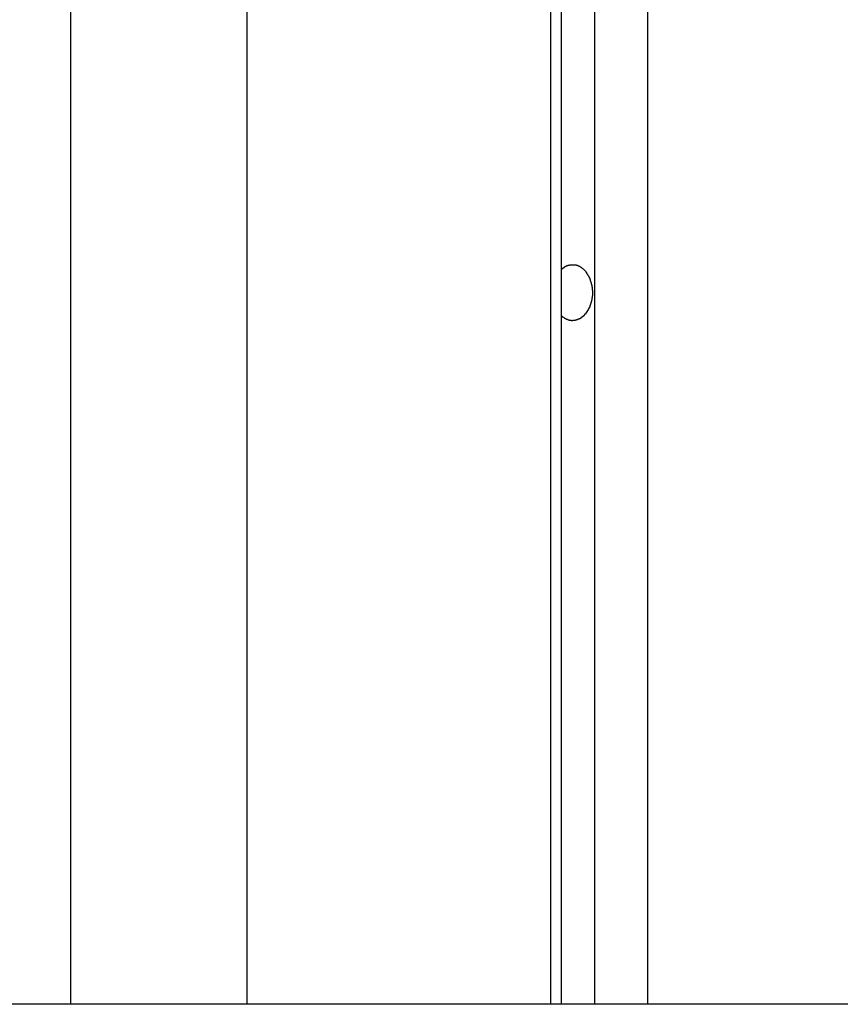
# Model space of a CAD drawing. Extents: x -49.1 to 49.1, y -22.4 to 22.4.
# Drawn here: x 2.1 to 2.8, y -11.4 to -10.6 of the extents above; entities that cross this region are included whole.
import ezdxf

# ---------------------------------------------------------------- set-up
doc = ezdxf.new("R2010")
doc.units = 0
doc.layers.get('0').update_dxf_attribs({"linetype": 'CONTINUOUS'})

msp = doc.modelspace()

# ---------------------------------------------------------------- linework, layer by layer
at = {"color": 0}
for points in [[(2.1725, -8.2666), (2.1725, -11.4296)], [(2.1725, -8.2666), (2.1725, -11.4296)], [(2.1725, -8.2666), (2.1725, -11.4296)], [(2.1725, -8.2666), (2.1725, -11.4296)], [(2.1725, -8.2666), (2.1725, -11.4296)], [(2.1725, -8.2666), (2.1725, -11.4296)], [(2.1725, -8.2666), (2.1725, -11.4296)], [(2.1725, -8.2666), (2.1725, -11.4296)], [(2.1725, -8.2666), (2.1725, -11.4296)], [(2.1725, -8.2666), (2.1725, -11.4296)], [(2.1725, -8.2666), (2.1725, -11.4296)], [(2.1725, -8.2666), (2.1725, -11.4296)], [(2.1725, -8.2666), (2.1725, -11.4296)], [(2.1725, -8.2666), (2.1725, -11.4296)], [(2.1725, -8.2666), (2.1725, -11.4296)], [(2.1725, -8.2666), (2.1725, -11.4296)], [(2.1725, -8.2666), (2.1725, -11.4296)], [(2.1725, -8.2666), (2.1725, -11.4296)], [(2.1725, -8.2666), (2.1725, -11.4296)], [(2.1725, -8.2666), (2.1725, -11.4296)], [(2.1725, -8.2666), (2.1725, -11.4296)], [(2.314, -8.2666), (2.314, -11.4296)], [(2.314, -8.2666), (2.314, -11.4296)], [(2.314, -8.2666), (2.314, -11.4296)], [(2.314, -8.2666), (2.314, -11.4296)], [(2.314, -8.2666), (2.314, -11.4296)], [(2.314, -8.2666), (2.314, -11.4296)], [(2.314, -8.2666), (2.314, -11.4296)], [(2.314, -8.2666), (2.314, -11.4296)], [(2.314, -8.2666), (2.314, -11.4296)], [(2.314, -8.2666), (2.314, -11.4296)], [(2.314, -8.2666), (2.314, -11.4296)], [(2.314, -8.2666), (2.314, -11.4296)], [(2.314, -8.2666), (2.314, -11.4296)], [(2.314, -8.2666), (2.314, -11.4296)], [(2.314, -8.2666), (2.314, -11.4296)], [(2.314, -8.2666), (2.314, -11.4296)], [(2.314, -8.2666), (2.314, -11.4296)], [(2.314, -8.2666), (2.314, -11.4296)], [(2.314, -8.2666), (2.314, -11.4296)], [(2.314, -8.2666), (2.314, -11.4296)], [(2.314, -8.2666), (2.314, -11.4296)], [(2.5579, -8.2666), (2.5579, -11.4296)], [(2.5579, -8.2666), (2.5579, -11.4296)], [(2.5579, -8.2666), (2.5579, -11.4296)], [(2.5579, -8.2666), (2.5579, -11.4296)], [(2.5579, -8.2666), (2.5579, -11.4296)], [(2.5579, -8.2666), (2.5579, -11.4296)], [(2.5579, -8.2666), (2.5579, -11.4296)], [(2.5579, -8.2666), (2.5579, -11.4296)], [(2.5579, -8.2666), (2.5579, -11.4296)], [(2.5579, -8.2666), (2.5579, -11.4296)], [(2.5579, -8.2666), (2.5579, -11.4296)], [(2.5579, -8.2666), (2.5579, -11.4296)], [(2.5579, -8.2666), (2.5579, -11.4296)], [(2.5579, -8.2666), (2.5579, -11.4296)], [(2.5579, -8.2666), (2.5579, -11.4296)], [(2.5579, -8.2666), (2.5579, -11.4296)], [(2.5579, -8.2666), (2.5579, -11.4296)], [(2.5579, -8.2666), (2.5579, -11.4296)], [(2.5579, -8.2666), (2.5579, -11.4296)], [(2.5579, -8.2666), (2.5579, -11.4296)], [(2.5579, -8.2666), (2.5579, -11.4296)], [(2.5667, -11.4296), (2.5667, -8.2666)], [(2.5667, -11.4296), (2.5667, -8.2666)], [(2.5667, -11.4296), (2.5667, -8.2666)], [(2.5667, -11.4296), (2.5667, -8.2666)], [(2.5667, -11.4296), (2.5667, -8.2666)], [(2.5667, -11.4296), (2.5667, -8.2666)], [(2.5667, -11.4296), (2.5667, -8.2666)], [(2.5667, -11.4296), (2.5667, -8.2666)], [(2.5667, -11.4296), (2.5667, -8.2666)], [(2.5667, -11.4296), (2.5667, -8.2666)], [(2.5667, -11.4296), (2.5667, -8.2666)], [(2.5667, -11.4296), (2.5667, -8.2666)], [(2.5667, -11.4296), (2.5667, -8.2666)], [(2.5667, -11.4296), (2.5667, -8.2666)], [(2.5667, -11.4296), (2.5667, -8.2666)], [(2.5667, -11.4296), (2.5667, -8.2666)], [(2.5667, -11.4296), (2.5667, -8.2666)], [(2.5667, -11.4296), (2.5667, -8.2666)], [(2.5667, -11.4296), (2.5667, -8.2666)], [(2.5667, -11.4296), (2.5667, -8.2666)], [(2.5667, -11.4296), (2.5667, -8.2666)], [(2.5933, -11.4296), (2.5933, -8.2666)], [(2.5933, -11.4296), (2.5933, -8.2666)], [(2.5933, -11.4296), (2.5933, -8.2666)], [(2.5933, -11.4296), (2.5933, -8.2666)], [(2.5933, -11.4296), (2.5933, -8.2666)], [(2.5933, -11.4296), (2.5933, -8.2666)], [(2.5933, -11.4296), (2.5933, -8.2666)], [(2.5933, -11.4296), (2.5933, -8.2666)], [(2.5933, -11.4296), (2.5933, -8.2666)], [(2.5933, -11.4296), (2.5933, -8.2666)], [(2.5933, -11.4296), (2.5933, -8.2666)], [(2.5933, -11.4296), (2.5933, -8.2666)], [(2.5933, -11.4296), (2.5933, -8.2666)], [(2.5933, -11.4296), (2.5933, -8.2666)], [(2.5933, -11.4296), (2.5933, -8.2666)], [(2.5933, -11.4296), (2.5933, -8.2666)], [(2.5933, -11.4296), (2.5933, -8.2666)], [(2.5933, -11.4296), (2.5933, -8.2666)], [(2.5933, -11.4296), (2.5933, -8.2666)], [(2.5933, -11.4296), (2.5933, -8.2666)], [(2.5933, -11.4296), (2.5933, -8.2666)], [(2.6357, -8.2666), (2.6357, -11.4296)], [(2.6357, -8.2666), (2.6357, -11.4296)], [(2.6357, -8.2666), (2.6357, -11.4296)], [(2.6357, -8.2666), (2.6357, -11.4296)], [(2.6357, -8.2666), (2.6357, -11.4296)], [(2.6357, -8.2666), (2.6357, -11.4296)], [(2.6357, -8.2666), (2.6357, -11.4296)], [(2.6357, -8.2666), (2.6357, -11.4296)], [(2.6357, -8.2666), (2.6357, -11.4296)], [(2.6357, -8.2666), (2.6357, -11.4296)], [(2.6357, -8.2666), (2.6357, -11.4296)], [(2.6357, -8.2666), (2.6357, -11.4296)], [(2.6357, -8.2666), (2.6357, -11.4296)], [(2.6357, -8.2666), (2.6357, -11.4296)], [(2.6357, -8.2666), (2.6357, -11.4296)], [(2.6357, -8.2666), (2.6357, -11.4296)], [(2.6357, -8.2666), (2.6357, -11.4296)], [(2.6357, -8.2666), (2.6357, -11.4296)], [(2.6357, -8.2666), (2.6357, -11.4296)], [(2.6357, -8.2666), (2.6357, -11.4296)], [(2.6357, -8.2666), (2.6357, -11.4296)], [(2.5667, -10.8394), (2.5672, -10.839), (2.5672, -10.839), (2.5672, -10.8387), (2.5672, -10.8387), (2.5672, -10.8387), (2.5672, -10.8387), (2.5672, -10.8387), (2.5672, -10.8387), (2.5672, -10.8387), (2.5674, -10.8387), (2.5674, -10.8386), (2.5674, -10.8386), (2.5674, -10.8386), (2.5674, -10.8386), (2.5674, -10.8386), (2.5674, -10.8386), (2.5674, -10.8386), (2.5677, -10.8386), (2.5677, -10.8386), (2.5677, -10.8383), (2.5677, -10.8383), (2.5677, -10.8383), (2.5677, -10.8383), (2.5677, -10.8383), (2.5677, -10.8383), (2.5677, -10.8383), (2.5679, -10.8383), (2.5679, -10.8382), (2.5679, -10.8382), (2.5679, -10.8382), (2.5679, -10.8382), (2.5679, -10.8382), (2.5679, -10.8382), (2.5679, -10.8382), (2.5682, -10.8382), (2.5682, -10.8382), (2.5682, -10.8379), (2.5682, -10.8379), (2.5682, -10.8379), (2.5682, -10.8379), (2.5682, -10.8379), (2.5682, -10.8379), (2.5682, -10.8379), (2.5684, -10.8379), (2.5684, -10.8378), (2.5684, -10.8378), (2.5684, -10.8378), (2.5684, -10.8378), (2.5684, -10.8378), (2.5684, -10.8378), (2.5684, -10.8378), (2.5687, -10.8378), (2.5687, -10.8378), (2.5687, -10.8375), (2.5687, -10.8375), (2.5687, -10.8375), (2.5687, -10.8375), (2.5687, -10.8375), (2.5687, -10.8375), (2.5687, -10.8375), (2.569, -10.8375), (2.569, -10.8374), (2.569, -10.8374), (2.569, -10.8374), (2.569, -10.8374), (2.569, -10.8374), (2.569, -10.8374), (2.569, -10.8374), (2.5693, -10.8374), (2.5693, -10.8374), (2.5693, -10.8371), (2.5693, -10.8371), (2.5693, -10.8371), (2.5693, -10.8371), (2.5693, -10.8371), (2.5693, -10.8371), (2.5693, -10.8371), (2.5695, -10.8371), (2.5695, -10.8371), (2.5695, -10.8371), (2.5695, -10.8371), (2.5695, -10.8371), (2.5695, -10.8371), (2.5695, -10.8371), (2.5695, -10.8371), (2.5698, -10.8371), (2.5698, -10.8371), (2.5698, -10.8368), (2.5698, -10.8368), (2.5698, -10.8368), (2.5698, -10.8368), (2.5698, -10.8368), (2.5698, -10.8368), (2.5698, -10.8368), (2.5701, -10.8368), (2.5701, -10.8368), (2.5701, -10.8368), (2.5701, -10.8368), (2.5701, -10.8368), (2.5701, -10.8368), (2.5701, -10.8368), (2.5701, -10.8368), (2.5704, -10.8368), (2.5704, -10.8368), (2.5704, -10.8365), (2.5704, -10.8365), (2.5704, -10.8365), (2.5704, -10.8365), (2.5704, -10.8365), (2.5704, -10.8365), (2.5704, -10.8365), (2.5707, -10.8365), (2.5707, -10.8365), (2.5707, -10.8365), (2.5707, -10.8365), (2.5707, -10.8365), (2.5707, -10.8365), (2.5707, -10.8365), (2.5707, -10.8365), (2.571, -10.8365), (2.571, -10.8365), (2.571, -10.8363), (2.571, -10.8363), (2.571, -10.8363), (2.571, -10.8363), (2.571, -10.8363), (2.571, -10.8363), (2.571, -10.8363), (2.5713, -10.8363), (2.5713, -10.8363), (2.5713, -10.8363), (2.5713, -10.8363), (2.5714, -10.8363), (2.5714, -10.8363), (2.5714, -10.8363), (2.5714, -10.8363), (2.5717, -10.8363), (2.5717, -10.8363), (2.5717, -10.8361), (2.5717, -10.8361), (2.5717, -10.8361), (2.5717, -10.8361), (2.5717, -10.8361), (2.5717, -10.8361), (2.5717, -10.8361), (2.572, -10.8361), (2.572, -10.8361), (2.572, -10.8361), (2.572, -10.8361), (2.572, -10.8361), (2.572, -10.8361), (2.572, -10.8361), (2.572, -10.8361), (2.5723, -10.8361), (2.5723, -10.8361), (2.5723, -10.8359), (2.5723, -10.8359), (2.5723, -10.8359), (2.5723, -10.8359), (2.5723, -10.8359), (2.5723, -10.8359), (2.5723, -10.8359), (2.5726, -10.8359), (2.5726, -10.8359), (2.5726, -10.8359), (2.5726, -10.8359), (2.5727, -10.8359), (2.5727, -10.8359), (2.5727, -10.8359), (2.5727, -10.8359), (2.573, -10.8359), (2.573, -10.8359), (2.573, -10.8357), (2.573, -10.8357), (2.573, -10.8357), (2.573, -10.8357), (2.573, -10.8357), (2.573, -10.8357), (2.573, -10.8357), (2.5733, -10.8357), (2.5733, -10.8357), (2.5733, -10.8357), (2.5733, -10.8357), (2.5733, -10.8357), (2.5733, -10.8357), (2.5733, -10.8357), (2.5733, -10.8357), (2.5736, -10.8357), (2.5736, -10.8357), (2.5736, -10.8357), (2.5736, -10.8357), (2.5736, -10.8357), (2.5736, -10.8357), (2.5736, -10.8357), (2.5736, -10.8357), (2.5736, -10.8357), (2.5739, -10.8357), (2.5739, -10.8357), (2.5739, -10.8357), (2.5739, -10.8357), (2.574, -10.8357), (2.574, -10.8357), (2.574, -10.8357), (2.574, -10.8357), (2.5743, -10.8357), (2.5743, -10.8357), (2.5743, -10.8356), (2.5743, -10.8356), (2.5743, -10.8356), (2.5743, -10.8356), (2.5743, -10.8356), (2.5743, -10.8356), (2.5743, -10.8356), (2.5746, -10.8356), (2.5746, -10.8356), (2.5746, -10.8356), (2.5746, -10.8356), (2.5747, -10.8356), (2.5747, -10.8356), (2.5747, -10.8356), (2.5747, -10.8356), (2.575, -10.8356), (2.575, -10.8356), (2.575, -10.8356), (2.575, -10.8356), (2.575, -10.8356), (2.575, -10.8356), (2.575, -10.8356), (2.575, -10.8356), (2.575, -10.8356), (2.5753, -10.8356), (2.5753, -10.8356), (2.5753, -10.8356), (2.5753, -10.8356), (2.5754, -10.8356), (2.5754, -10.8356), (2.5754, -10.8356), (2.5754, -10.8356), (2.5757, -10.8356), (2.5757, -10.8356), (2.5757, -10.8356), (2.5757, -10.8356), (2.5757, -10.8356), (2.5757, -10.8356), (2.5757, -10.8356), (2.5757, -10.8356), (2.5757, -10.8356), (2.576, -10.8356), (2.576, -10.8356), (2.576, -10.8356), (2.576, -10.8356), (2.5762, -10.8356), (2.5762, -10.8356), (2.5762, -10.8356), (2.5762, -10.8356), (2.5765, -10.8356), (2.5765, -10.8356), (2.5765, -10.8356), (2.5765, -10.8356), (2.5765, -10.8356), (2.5765, -10.8356), (2.5765, -10.8356), (2.5765, -10.8356), (2.5765, -10.8356), (2.5768, -10.8356), (2.5768, -10.8356), (2.5768, -10.8356), (2.5768, -10.8356), (2.5769, -10.8356), (2.5769, -10.8356), (2.5769, -10.8356), (2.5769, -10.8356), (2.5772, -10.8357), (2.5772, -10.8357), (2.5772, -10.8357), (2.5772, -10.8357), (2.5772, -10.8357), (2.5772, -10.8357), (2.5772, -10.8357), (2.5772, -10.8357), (2.5772, -10.8357), (2.5775, -10.8357), (2.5775, -10.8357), (2.5775, -10.8357), (2.5775, -10.8357), (2.5776, -10.8357), (2.5776, -10.8357), (2.5776, -10.8357), (2.5776, -10.8357), (2.5779, -10.8358), (2.5779, -10.8358), (2.5779, -10.8358), (2.5779, -10.8358), (2.5779, -10.8358), (2.5779, -10.8358), (2.5779, -10.8358), (2.5779, -10.8358), (2.5779, -10.8358), (2.5782, -10.8358), (2.5782, -10.8358), (2.5782, -10.8358), (2.5782, -10.8358), (2.5783, -10.8358), (2.5783, -10.8358), (2.5783, -10.8358), (2.5783, -10.8358), (2.5786, -10.836), (2.5786, -10.836), (2.5786, -10.836), (2.5786, -10.836), (2.5786, -10.836), (2.5786, -10.836), (2.5786, -10.836), (2.5786, -10.836), (2.5786, -10.836), (2.5789, -10.836), (2.5789, -10.836), (2.5789, -10.836), (2.5789, -10.836), (2.5791, -10.836), (2.5791, -10.836), (2.5791, -10.836), (2.5791, -10.836), (2.5794, -10.8362), (2.5794, -10.8362), (2.5794, -10.8362), (2.5794, -10.8362), (2.5794, -10.8362), (2.5794, -10.8362), (2.5794, -10.8362), (2.5794, -10.8362), (2.5794, -10.8362), (2.5797, -10.8362), (2.5797, -10.8362), (2.5797, -10.8362), (2.5797, -10.8362), (2.5798, -10.8362), (2.5798, -10.8362), (2.5798, -10.8362), (2.5798, -10.8362), (2.5801, -10.8365), (2.5801, -10.8365), (2.5801, -10.8365), (2.5801, -10.8365), (2.5801, -10.8365), (2.5801, -10.8365), (2.5801, -10.8365), (2.5801, -10.8365), (2.5801, -10.8365), (2.5804, -10.8365), (2.5804, -10.8365), (2.5804, -10.8365), (2.5804, -10.8365), (2.5805, -10.8365), (2.5805, -10.8365), (2.5805, -10.8365), (2.5805, -10.8365), (2.5808, -10.8368), (2.5808, -10.8368), (2.5808, -10.8368), (2.5808, -10.8368), (2.5808, -10.8368), (2.5808, -10.8368), (2.5808, -10.8368), (2.5808, -10.8368), (2.5808, -10.8368), (2.5811, -10.8369), (2.5811, -10.8369), (2.5811, -10.8369), (2.5811, -10.8369), (2.5812, -10.8369), (2.5812, -10.8369), (2.5812, -10.8369), (2.5812, -10.8369), (2.5815, -10.8372), (2.5815, -10.8372), (2.5815, -10.8372), (2.5815, -10.8372), (2.5815, -10.8372), (2.5815, -10.8372), (2.5815, -10.8372), (2.5815, -10.8372), (2.5815, -10.8372), (2.5818, -10.8373), (2.5818, -10.8373), (2.5818, -10.8373), (2.5818, -10.8373), (2.5819, -10.8373), (2.5819, -10.8373), (2.5819, -10.8373), (2.5819, -10.8373), (2.5822, -10.8376), (2.5822, -10.8376), (2.5822, -10.8376), (2.5822, -10.8376), (2.5822, -10.8376), (2.5822, -10.8376), (2.5822, -10.8376), (2.5822, -10.8376), (2.5822, -10.8376), (2.5825, -10.8378), (2.5825, -10.8378), (2.5825, -10.8378), (2.5825, -10.8378), (2.5826, -10.8378), (2.5826, -10.8378), (2.5826, -10.8378), (2.5826, -10.8378), (2.5829, -10.8381), (2.5829, -10.8381), (2.5829, -10.8381), (2.5829, -10.8381), (2.5829, -10.8381), (2.5829, -10.8381), (2.5829, -10.8381), (2.5829, -10.8381), (2.5829, -10.8381), (2.5832, -10.8383), (2.5832, -10.8383), (2.5832, -10.8383), (2.5832, -10.8383), (2.5833, -10.8383), (2.5833, -10.8383), (2.5833, -10.8383), (2.5833, -10.8383), (2.5836, -10.8386), (2.5836, -10.8386), (2.5836, -10.8386), (2.5836, -10.8386), (2.5836, -10.8386), (2.5836, -10.8386), (2.5836, -10.8386), (2.5836, -10.8386), (2.5836, -10.8386), (2.5839, -10.8389), (2.5839, -10.8389), (2.5839, -10.8389), (2.5839, -10.8389), (2.5839, -10.8389), (2.5839, -10.8389), (2.5839, -10.8389), (2.5839, -10.8389), (2.5842, -10.8392), (2.5842, -10.8392), (2.5842, -10.8392), (2.5842, -10.8392), (2.5842, -10.8392), (2.5842, -10.8392), (2.5842, -10.8392), (2.5842, -10.8392), (2.5842, -10.8392), (2.5845, -10.8395), (2.5845, -10.8395), (2.5845, -10.8395), (2.5845, -10.8395), (2.5846, -10.8395), (2.5846, -10.8395), (2.5846, -10.8395), (2.5846, -10.8395), (2.5849, -10.8398), (2.5849, -10.8398), (2.5849, -10.8398), (2.5849, -10.8398), (2.5849, -10.8398), (2.5849, -10.8398), (2.5849, -10.8398), (2.5849, -10.8398), (2.5849, -10.8398), (2.5852, -10.8401), (2.5852, -10.8401), (2.5852, -10.8401), (2.5852, -10.8401), (2.5852, -10.8401), (2.5852, -10.8401), (2.5852, -10.8401), (2.5852, -10.8401), (2.5855, -10.8404), (2.5855, -10.8404), (2.5855, -10.8404), (2.5855, -10.8404), (2.5855, -10.8404), (2.5855, -10.8404), (2.5855, -10.8404), (2.5855, -10.8404), (2.5855, -10.8404), (2.5858, -10.8407), (2.5858, -10.8407), (2.5858, -10.8407), (2.5858, -10.8407), (2.5858, -10.8408), (2.5858, -10.8408), (2.5858, -10.8408), (2.5858, -10.8408), (2.5861, -10.8411), (2.5861, -10.8411), (2.5861, -10.8411), (2.5861, -10.8411), (2.5861, -10.8411), (2.5861, -10.8411), (2.5861, -10.8411), (2.5861, -10.8411), (2.5861, -10.8411), (2.5863, -10.8414), (2.5863, -10.8414), (2.5863, -10.8414), (2.5863, -10.8414), (2.5863, -10.8416), (2.5863, -10.8416), (2.5863, -10.8416), (2.5863, -10.8416), (2.5866, -10.8419), (2.5866, -10.8419), (2.5866, -10.8419), (2.5866, -10.8419), (2.5866, -10.8419), (2.5866, -10.8419), (2.5866, -10.8419), (2.5866, -10.8419), (2.5866, -10.8419), (2.5868, -10.8422), (2.5868, -10.8422), (2.5868, -10.8422), (2.5868, -10.8422), (2.5868, -10.8423), (2.5868, -10.8423), (2.5868, -10.8423), (2.5868, -10.8423), (2.5871, -10.8426), (2.5871, -10.8426), (2.5871, -10.8426), (2.5871, -10.8426), (2.5871, -10.8426), (2.5871, -10.8426), (2.5871, -10.8426), (2.5871, -10.8426), (2.5871, -10.8426), (2.5873, -10.8429), (2.5873, -10.8429), (2.5873, -10.8429), (2.5873, -10.8429), (2.5873, -10.8431), (2.5873, -10.8431), (2.5873, -10.8431), (2.5873, -10.8431), (2.5876, -10.8434), (2.5876, -10.8434), (2.5876, -10.8434), (2.5876, -10.8434), (2.5876, -10.8434), (2.5876, -10.8434), (2.5876, -10.8434), (2.5876, -10.8434), (2.5876, -10.8434), (2.5878, -10.8437), (2.5878, -10.8437), (2.5878, -10.8437), (2.5878, -10.8437), (2.5878, -10.8439), (2.5878, -10.8439), (2.5878, -10.8439), (2.5878, -10.8439), (2.5881, -10.8442), (2.5881, -10.8442), (2.5881, -10.8442), (2.5881, -10.8442), (2.5881, -10.8442), (2.5881, -10.8442), (2.5881, -10.8442), (2.5881, -10.8442), (2.5881, -10.8442), (2.5883, -10.8445), (2.5883, -10.8445), (2.5883, -10.8445), (2.5883, -10.8445), (2.5883, -10.8447), (2.5883, -10.8447), (2.5883, -10.8447), (2.5883, -10.8447), (2.5886, -10.845), (2.5886, -10.845), (2.5886, -10.845), (2.5886, -10.845), (2.5886, -10.845), (2.5886, -10.845), (2.5886, -10.845), (2.5886, -10.845), (2.5886, -10.845), (2.5887, -10.8453), (2.5887, -10.8453), (2.5887, -10.8453), (2.5887, -10.8453), (2.5887, -10.8456), (2.5887, -10.8456), (2.5887, -10.8456), (2.5887, -10.8456), (2.589, -10.8459), (2.589, -10.8459), (2.589, -10.8459), (2.589, -10.8459), (2.589, -10.8459), (2.589, -10.8459), (2.589, -10.8459), (2.589, -10.8459), (2.589, -10.8459), (2.589, -10.8462), (2.589, -10.8462), (2.589, -10.8462), (2.589, -10.8462), (2.589, -10.8464), (2.589, -10.8464), (2.589, -10.8464), (2.589, -10.8464), (2.5893, -10.8467), (2.5893, -10.8467), (2.5893, -10.8467), (2.5893, -10.8467), (2.5893, -10.8467), (2.5893, -10.8467), (2.5893, -10.8467), (2.5893, -10.8467), (2.5893, -10.8467), (2.5894, -10.847), (2.5894, -10.847), (2.5894, -10.847), (2.5894, -10.847), (2.5894, -10.8473), (2.5894, -10.8473), (2.5894, -10.8473), (2.5894, -10.8473), (2.5897, -10.8476), (2.5897, -10.8476), (2.5897, -10.8476), (2.5897, -10.8476), (2.5897, -10.8476), (2.5897, -10.8476), (2.5897, -10.8476), (2.5897, -10.8476), (2.5897, -10.8476), (2.5897, -10.8479), (2.5897, -10.8479), (2.5897, -10.8479), (2.5897, -10.8479), (2.5897, -10.8482), (2.5897, -10.8482), (2.5897, -10.8482), (2.5897, -10.8482), (2.59, -10.8485), (2.59, -10.8485), (2.59, -10.8485), (2.59, -10.8485), (2.59, -10.8485), (2.59, -10.8485), (2.59, -10.8485), (2.59, -10.8485), (2.59, -10.8485), (2.59, -10.8488), (2.59, -10.8488), (2.59, -10.8488), (2.59, -10.8488), (2.59, -10.8491), (2.59, -10.8491), (2.59, -10.8491), (2.59, -10.8491), (2.5903, -10.8494), (2.5903, -10.8494), (2.5903, -10.8494), (2.5903, -10.8494), (2.5903, -10.8494), (2.5903, -10.8494), (2.5903, -10.8494), (2.5903, -10.8494), (2.5903, -10.8494), (2.5903, -10.8497), (2.5903, -10.8497), (2.5903, -10.8497), (2.5903, -10.8497), (2.5903, -10.85), (2.5903, -10.85), (2.5903, -10.85), (2.5903, -10.85), (2.5905, -10.8503), (2.5905, -10.8503), (2.5905, -10.8503), (2.5905, -10.8503), (2.5905, -10.8503), (2.5905, -10.8503), (2.5905, -10.8503), (2.5905, -10.8503), (2.5905, -10.8503), (2.5905, -10.8506), (2.5905, -10.8506), (2.5905, -10.8506), (2.5905, -10.8506), (2.5905, -10.8509), (2.5905, -10.8509), (2.5905, -10.8509), (2.5905, -10.8509), (2.5907, -10.8512), (2.5907, -10.8512), (2.5907, -10.8512), (2.5907, -10.8512), (2.5907, -10.8512), (2.5907, -10.8512), (2.5907, -10.8512), (2.5907, -10.8512), (2.5907, -10.8512), (2.5907, -10.8515), (2.5907, -10.8515), (2.5907, -10.8515), (2.5907, -10.8515), (2.5907, -10.8518), (2.5907, -10.8518), (2.5907, -10.8518), (2.5907, -10.8518), (2.5909, -10.8521), (2.5909, -10.8521), (2.5909, -10.8521), (2.5909, -10.8521), (2.5909, -10.8521), (2.5909, -10.8521), (2.5909, -10.8521), (2.5909, -10.8521), (2.5909, -10.8521), (2.5909, -10.8524), (2.5909, -10.8524), (2.5909, -10.8524), (2.5909, -10.8524), (2.5909, -10.8527), (2.5909, -10.8527), (2.5909, -10.8527), (2.5909, -10.8527), (2.5911, -10.853), (2.5911, -10.853), (2.5911, -10.853), (2.5911, -10.853), (2.5911, -10.853), (2.5911, -10.853), (2.5911, -10.853), (2.5911, -10.853), (2.5911, -10.853), (2.5911, -10.8533), (2.5911, -10.8533), (2.5911, -10.8533), (2.5911, -10.8533), (2.5911, -10.8534), (2.5911, -10.8534), (2.5911, -10.8534), (2.5911, -10.8534), (2.5912, -10.8537), (2.5912, -10.8537), (2.5912, -10.8537), (2.5912, -10.8537), (2.5912, -10.8537), (2.5912, -10.8538), (2.5912, -10.8538), (2.5912, -10.8538), (2.5912, -10.8538), (2.5912, -10.8541), (2.5912, -10.8541), (2.5912, -10.8541), (2.5912, -10.8541), (2.5912, -10.8544), (2.5912, -10.8544), (2.5912, -10.8544), (2.5912, -10.8544), (2.5913, -10.8547), (2.5913, -10.8547), (2.5913, -10.8547), (2.5913, -10.8547), (2.5913, -10.8547), (2.5913, -10.855), (2.5913, -10.855), (2.5913, -10.855), (2.5913, -10.855), (2.5913, -10.8553), (2.5913, -10.8553), (2.5913, -10.8553), (2.5913, -10.8553), (2.5913, -10.8556), (2.5913, -10.8556), (2.5913, -10.8559), (2.5913, -10.8559), (2.5914, -10.8562), (2.5914, -10.8562), (2.5914, -10.8562), (2.5914, -10.8562), (2.5914, -10.8562), (2.5914, -10.8565), (2.5914, -10.8565), (2.5914, -10.8568), (2.5914, -10.8568), (2.5914, -10.8571), (2.5914, -10.8571), (2.5914, -10.8572), (2.5914, -10.8572), (2.5914, -10.8575), (2.5914, -10.8575), (2.5914, -10.8578), (2.5914, -10.8578), (2.5915, -10.8581)], [(2.5915, -10.8581), (2.5915, -10.8589), (2.5915, -10.8589), (2.5915, -10.8589), (2.5915, -10.8589), (2.5915, -10.8589), (2.5915, -10.8589), (2.5915, -10.8589), (2.5915, -10.8589), (2.5915, -10.8589), (2.5915, -10.8592), (2.5915, -10.8592), (2.5915, -10.8592), (2.5915, -10.8592), (2.5915, -10.8594), (2.5915, -10.8594), (2.5915, -10.8594), (2.5915, -10.8594), (2.5915, -10.8597), (2.5915, -10.8597), (2.5914, -10.8597), (2.5914, -10.8597), (2.5914, -10.8597), (2.5914, -10.8597), (2.5914, -10.8597), (2.5914, -10.8597), (2.5914, -10.8597), (2.5914, -10.86), (2.5914, -10.86), (2.5914, -10.86), (2.5914, -10.86), (2.5914, -10.8603), (2.5914, -10.8603), (2.5914, -10.8603), (2.5914, -10.8603), (2.5914, -10.8606), (2.5914, -10.8606), (2.5913, -10.8606), (2.5913, -10.8606), (2.5913, -10.8606), (2.5913, -10.8606), (2.5913, -10.8606), (2.5913, -10.8606), (2.5913, -10.8606), (2.5913, -10.8609), (2.5913, -10.8609), (2.5913, -10.8609), (2.5913, -10.8609), (2.5913, -10.8611), (2.5913, -10.8611), (2.5913, -10.8611), (2.5913, -10.8611), (2.5913, -10.8614), (2.5913, -10.8614), (2.5912, -10.8614), (2.5912, -10.8614), (2.5912, -10.8614), (2.5912, -10.8614), (2.5912, -10.8614), (2.5912, -10.8614), (2.5912, -10.8614), (2.5912, -10.8617), (2.5912, -10.8617), (2.5912, -10.8617), (2.5912, -10.8617), (2.5912, -10.862), (2.5912, -10.862), (2.5912, -10.862), (2.5912, -10.862), (2.5912, -10.8623), (2.5912, -10.8623), (2.5911, -10.8623), (2.5911, -10.8623), (2.5911, -10.8623), (2.5911, -10.8623), (2.5911, -10.8623), (2.5911, -10.8623), (2.5911, -10.8623), (2.5911, -10.8626), (2.5911, -10.8626), (2.5911, -10.8626), (2.5911, -10.8626), (2.5911, -10.8629), (2.5911, -10.8629), (2.5911, -10.8629), (2.5911, -10.8629), (2.5911, -10.8632), (2.5911, -10.8632), (2.5909, -10.8632), (2.5909, -10.8632), (2.5909, -10.8632), (2.5909, -10.8632), (2.5909, -10.8632), (2.5909, -10.8632), (2.5909, -10.8632), (2.5909, -10.8635), (2.5909, -10.8635), (2.5909, -10.8635), (2.5909, -10.8635), (2.5909, -10.8638), (2.5909, -10.8638), (2.5909, -10.8638), (2.5909, -10.8638), (2.5909, -10.8641), (2.5909, -10.8641), (2.5907, -10.8641), (2.5907, -10.8641), (2.5907, -10.8641), (2.5907, -10.8641), (2.5907, -10.8641), (2.5907, -10.8641), (2.5907, -10.8641), (2.5907, -10.8644), (2.5907, -10.8644), (2.5907, -10.8644), (2.5907, -10.8644), (2.5907, -10.8647), (2.5907, -10.8647), (2.5907, -10.8647), (2.5907, -10.8647), (2.5907, -10.865), (2.5907, -10.865), (2.5905, -10.865), (2.5905, -10.865), (2.5905, -10.865), (2.5905, -10.865), (2.5905, -10.865), (2.5905, -10.865), (2.5905, -10.865), (2.5905, -10.8653), (2.5905, -10.8653), (2.5905, -10.8653), (2.5905, -10.8653), (2.5905, -10.8656), (2.5905, -10.8656), (2.5905, -10.8656), (2.5905, -10.8656), (2.5905, -10.8659), (2.5905, -10.8659), (2.5903, -10.8659), (2.5903, -10.8659), (2.5903, -10.8659), (2.5903, -10.8659), (2.5903, -10.8659), (2.5903, -10.8659), (2.5903, -10.8659), (2.5903, -10.8662), (2.5903, -10.8662), (2.5903, -10.8662), (2.5903, -10.8662), (2.5903, -10.8665), (2.5903, -10.8665), (2.5903, -10.8665), (2.5903, -10.8665), (2.5903, -10.8668), (2.5903, -10.8668), (2.59, -10.8668), (2.59, -10.8668), (2.59, -10.8668), (2.59, -10.8668), (2.59, -10.8668), (2.59, -10.8668), (2.59, -10.8668), (2.59, -10.8671), (2.59, -10.8671), (2.59, -10.8671), (2.59, -10.8671), (2.59, -10.8674), (2.59, -10.8674), (2.59, -10.8674), (2.59, -10.8674), (2.59, -10.8677), (2.59, -10.8677), (2.5897, -10.8677), (2.5897, -10.8677), (2.5897, -10.8677), (2.5897, -10.8677), (2.5897, -10.8677), (2.5897, -10.8677), (2.5897, -10.8677), (2.5897, -10.868), (2.5897, -10.868), (2.5897, -10.868), (2.5897, -10.868), (2.5897, -10.8682), (2.5897, -10.8682), (2.5897, -10.8682), (2.5897, -10.8682), (2.5897, -10.8685), (2.5897, -10.8685), (2.5894, -10.8685), (2.5894, -10.8685), (2.5894, -10.8685), (2.5894, -10.8685), (2.5894, -10.8685), (2.5894, -10.8685), (2.5894, -10.8685), (2.5894, -10.8688), (2.5893, -10.8688), (2.5893, -10.8688), (2.5893, -10.8688), (2.5893, -10.8691), (2.5893, -10.8691), (2.5893, -10.8691), (2.5893, -10.8691), (2.5893, -10.8694), (2.5893, -10.8694), (2.589, -10.8694), (2.589, -10.8694), (2.589, -10.8694), (2.589, -10.8694), (2.589, -10.8694), (2.589, -10.8694), (2.589, -10.8694), (2.589, -10.8697), (2.589, -10.8697), (2.589, -10.8697), (2.589, -10.8697), (2.589, -10.87), (2.589, -10.87), (2.589, -10.87), (2.589, -10.87), (2.589, -10.8703), (2.589, -10.8703), (2.5887, -10.8703), (2.5887, -10.8703), (2.5887, -10.8703), (2.5887, -10.8703), (2.5887, -10.8703), (2.5887, -10.8703), (2.5887, -10.8703), (2.5887, -10.8706), (2.5886, -10.8706), (2.5886, -10.8706), (2.5886, -10.8706), (2.5886, -10.8708), (2.5886, -10.8708), (2.5886, -10.8708), (2.5886, -10.8708), (2.5886, -10.8711), (2.5886, -10.8711), (2.5883, -10.8711), (2.5883, -10.8711), (2.5883, -10.8711), (2.5883, -10.8711), (2.5883, -10.8711), (2.5883, -10.8711), (2.5883, -10.8711), (2.5883, -10.8714), (2.5881, -10.8714), (2.5881, -10.8714), (2.5881, -10.8714), (2.5881, -10.8717), (2.5881, -10.8717), (2.5881, -10.8717), (2.5881, -10.8717), (2.5881, -10.872), (2.5881, -10.872), (2.5878, -10.872), (2.5878, -10.872), (2.5878, -10.872), (2.5878, -10.872), (2.5878, -10.872), (2.5878, -10.872), (2.5878, -10.872), (2.5878, -10.8723), (2.5876, -10.8723), (2.5876, -10.8723), (2.5876, -10.8723), (2.5876, -10.8725), (2.5876, -10.8725), (2.5876, -10.8725), (2.5876, -10.8725), (2.5876, -10.8728), (2.5876, -10.8728), (2.5873, -10.8728), (2.5873, -10.8728), (2.5873, -10.8728), (2.5873, -10.8728), (2.5873, -10.8728), (2.5873, -10.8728), (2.5873, -10.8728), (2.5873, -10.8731), (2.5871, -10.8731), (2.5871, -10.8731), (2.5871, -10.8731), (2.5871, -10.8733), (2.5871, -10.8733), (2.5871, -10.8733), (2.5871, -10.8733), (2.5871, -10.8736), (2.5871, -10.8736), (2.5868, -10.8736), (2.5868, -10.8736), (2.5868, -10.8736), (2.5868, -10.8736), (2.5868, -10.8736), (2.5868, -10.8736), (2.5868, -10.8736), (2.5868, -10.8739), (2.5866, -10.8739), (2.5866, -10.8739), (2.5866, -10.8739), (2.5866, -10.874), (2.5866, -10.874), (2.5866, -10.874), (2.5866, -10.874), (2.5866, -10.8743), (2.5866, -10.8743), (2.5863, -10.8743), (2.5863, -10.8743), (2.5863, -10.8743), (2.5863, -10.8743), (2.5863, -10.8743), (2.5863, -10.8743), (2.5863, -10.8743), (2.5863, -10.8746), (2.5861, -10.8746), (2.5861, -10.8746), (2.5861, -10.8746), (2.5861, -10.8747), (2.5861, -10.8747), (2.5861, -10.8747), (2.5861, -10.8747), (2.5861, -10.875), (2.5861, -10.875), (2.5858, -10.875), (2.5858, -10.875), (2.5858, -10.875), (2.5858, -10.875), (2.5858, -10.875), (2.5858, -10.875), (2.5858, -10.875), (2.5858, -10.8753), (2.5855, -10.8753), (2.5855, -10.8753), (2.5855, -10.8753), (2.5855, -10.8754), (2.5855, -10.8754), (2.5855, -10.8754), (2.5855, -10.8754), (2.5855, -10.8757), (2.5855, -10.8757), (2.5852, -10.8757), (2.5852, -10.8757), (2.5852, -10.8757), (2.5852, -10.8757), (2.5852, -10.8757), (2.5852, -10.8757), (2.5852, -10.8757), (2.5852, -10.876), (2.5849, -10.876), (2.5849, -10.876), (2.5849, -10.876), (2.5849, -10.8761), (2.5849, -10.8761), (2.5849, -10.8761), (2.5849, -10.8761), (2.5849, -10.8764), (2.5849, -10.8764), (2.5846, -10.8764), (2.5846, -10.8764), (2.5846, -10.8764), (2.5846, -10.8764), (2.5845, -10.8764), (2.5845, -10.8764), (2.5845, -10.8764), (2.5845, -10.8767), (2.5842, -10.8767), (2.5842, -10.8767), (2.5842, -10.8767), (2.5842, -10.8767), (2.5842, -10.8767), (2.5842, -10.8767), (2.5842, -10.8767), (2.5842, -10.877), (2.5842, -10.877), (2.5839, -10.877), (2.5839, -10.877), (2.5839, -10.877), (2.5839, -10.877), (2.5839, -10.877), (2.5839, -10.877), (2.5839, -10.877), (2.5839, -10.8772), (2.5836, -10.8772), (2.5836, -10.8772), (2.5836, -10.8772), (2.5836, -10.8772), (2.5836, -10.8772), (2.5836, -10.8772), (2.5836, -10.8772), (2.5836, -10.8775), (2.5836, -10.8775), (2.5833, -10.8775), (2.5833, -10.8775), (2.5833, -10.8775), (2.5833, -10.8775), (2.5832, -10.8775), (2.5832, -10.8775), (2.5832, -10.8775), (2.5832, -10.8778), (2.5829, -10.8778), (2.5829, -10.8778), (2.5829, -10.8778), (2.5829, -10.8778), (2.5829, -10.8778), (2.5829, -10.8778), (2.5829, -10.8778), (2.5829, -10.8781), (2.5829, -10.8781), (2.5826, -10.8781), (2.5826, -10.8781), (2.5826, -10.8781), (2.5826, -10.8781), (2.5825, -10.8781), (2.5825, -10.8781), (2.5825, -10.8781), (2.5825, -10.8782), (2.5822, -10.8782), (2.5822, -10.8782), (2.5822, -10.8782), (2.5822, -10.8782), (2.5822, -10.8782), (2.5822, -10.8782), (2.5822, -10.8782), (2.5822, -10.8785), (2.5822, -10.8785), (2.5819, -10.8785), (2.5819, -10.8785), (2.5819, -10.8785), (2.5819, -10.8785), (2.5818, -10.8785), (2.5818, -10.8785), (2.5818, -10.8785), (2.5818, -10.8787), (2.5815, -10.8787), (2.5815, -10.8787), (2.5815, -10.8787), (2.5815, -10.8787), (2.5815, -10.8787), (2.5815, -10.8787), (2.5815, -10.8787), (2.5815, -10.879), (2.5815, -10.879), (2.5812, -10.879), (2.5812, -10.879), (2.5812, -10.879), (2.5812, -10.879), (2.5811, -10.879), (2.5811, -10.879), (2.5811, -10.879), (2.5811, -10.879), (2.5808, -10.879), (2.5808, -10.879), (2.5808, -10.879), (2.5808, -10.879), (2.5808, -10.879), (2.5808, -10.879), (2.5808, -10.879), (2.5808, -10.8793), (2.5808, -10.8793), (2.5805, -10.8793), (2.5805, -10.8793), (2.5805, -10.8793), (2.5805, -10.8793), (2.5804, -10.8793), (2.5804, -10.8793), (2.5804, -10.8793), (2.5804, -10.8794), (2.5801, -10.8794), (2.5801, -10.8794), (2.5801, -10.8794), (2.5801, -10.8794), (2.5801, -10.8794), (2.5801, -10.8794), (2.5801, -10.8794), (2.5801, -10.8797), (2.5801, -10.8797), (2.5798, -10.8797), (2.5798, -10.8797), (2.5798, -10.8797), (2.5798, -10.8797), (2.5797, -10.8797), (2.5797, -10.8797), (2.5797, -10.8797), (2.5797, -10.8797), (2.5794, -10.8797), (2.5794, -10.8797), (2.5794, -10.8797), (2.5794, -10.8797), (2.5794, -10.8797), (2.5794, -10.8797), (2.5794, -10.8797), (2.5794, -10.8799), (2.5794, -10.8799), (2.5791, -10.8799), (2.5791, -10.8799), (2.5791, -10.8799), (2.5791, -10.8799), (2.5789, -10.8799), (2.5789, -10.8799), (2.5789, -10.8799), (2.5789, -10.8799), (2.5786, -10.8799), (2.5786, -10.8799), (2.5786, -10.8799), (2.5786, -10.8799), (2.5786, -10.8799), (2.5786, -10.8799), (2.5786, -10.8799), (2.5786, -10.8802), (2.5786, -10.8802), (2.5783, -10.8802), (2.5783, -10.8802), (2.5783, -10.8802), (2.5783, -10.8802), (2.5782, -10.8802), (2.5782, -10.8802), (2.5782, -10.8802), (2.5782, -10.8802), (2.5779, -10.8802), (2.5779, -10.8802), (2.5779, -10.8802), (2.5779, -10.8802), (2.5779, -10.8802), (2.5779, -10.8802), (2.5779, -10.8802), (2.5779, -10.8803), (2.5779, -10.8803), (2.5776, -10.8803), (2.5776, -10.8803), (2.5776, -10.8803), (2.5776, -10.8803), (2.5775, -10.8803), (2.5775, -10.8803), (2.5775, -10.8803), (2.5775, -10.8803), (2.5772, -10.8803), (2.5772, -10.8803), (2.5772, -10.8803), (2.5772, -10.8803), (2.5772, -10.8803), (2.5772, -10.8803), (2.5772, -10.8803), (2.5772, -10.8805), (2.5772, -10.8805), (2.5769, -10.8805), (2.5769, -10.8805), (2.5769, -10.8805), (2.5769, -10.8805), (2.5768, -10.8805), (2.5768, -10.8805), (2.5768, -10.8805), (2.5768, -10.8805), (2.5765, -10.8805), (2.5765, -10.8805), (2.5765, -10.8805), (2.5765, -10.8805), (2.5765, -10.8805), (2.5765, -10.8805), (2.5765, -10.8805), (2.5765, -10.8805), (2.5765, -10.8805), (2.5762, -10.8805), (2.5762, -10.8805), (2.5762, -10.8805), (2.5762, -10.8805), (2.576, -10.8805), (2.576, -10.8805), (2.576, -10.8805), (2.576, -10.8805), (2.5757, -10.8805), (2.5757, -10.8805), (2.5757, -10.8805), (2.5757, -10.8805), (2.5757, -10.8805), (2.5757, -10.8805), (2.5757, -10.8805), (2.5757, -10.8806), (2.5757, -10.8806), (2.5754, -10.8806), (2.5754, -10.8806), (2.5754, -10.8806), (2.5754, -10.8806), (2.5753, -10.8806), (2.5753, -10.8806), (2.5753, -10.8806), (2.5753, -10.8806), (2.575, -10.8806), (2.575, -10.8806), (2.575, -10.8806), (2.575, -10.8806), (2.575, -10.8806), (2.575, -10.8806), (2.575, -10.8806), (2.575, -10.8806), (2.575, -10.8806), (2.5747, -10.8805), (2.5747, -10.8805), (2.5747, -10.8805), (2.5747, -10.8805), (2.5746, -10.8805), (2.5746, -10.8805), (2.5746, -10.8805), (2.5746, -10.8805), (2.5743, -10.8805), (2.5743, -10.8805), (2.5743, -10.8805), (2.5743, -10.8805), (2.5743, -10.8805), (2.5743, -10.8805), (2.5743, -10.8805), (2.5743, -10.8805), (2.5743, -10.8805), (2.574, -10.8804), (2.574, -10.8804), (2.574, -10.8804), (2.574, -10.8804), (2.5739, -10.8804), (2.5739, -10.8804), (2.5739, -10.8804), (2.5739, -10.8804), (2.5736, -10.8804), (2.5736, -10.8804), (2.5736, -10.8804), (2.5736, -10.8804), (2.5736, -10.8804), (2.5736, -10.8804), (2.5736, -10.8804), (2.5736, -10.8804), (2.5736, -10.8804), (2.5733, -10.8803), (2.5733, -10.8803), (2.5733, -10.8803), (2.5733, -10.8803), (2.5733, -10.8803), (2.5733, -10.8803), (2.5733, -10.8803), (2.5733, -10.8803), (2.573, -10.8803), (2.573, -10.8803), (2.573, -10.8803), (2.573, -10.8803), (2.573, -10.8803), (2.573, -10.8803), (2.573, -10.8803), (2.573, -10.8803), (2.573, -10.8803), (2.5727, -10.8801), (2.5727, -10.8801), (2.5727, -10.8801), (2.5727, -10.8801), (2.5726, -10.8801), (2.5726, -10.8801), (2.5726, -10.8801), (2.5726, -10.8801), (2.5723, -10.8801), (2.5723, -10.8801), (2.5723, -10.8801), (2.5723, -10.8801), (2.5723, -10.8801), (2.5723, -10.8801), (2.5723, -10.8801), (2.5723, -10.8801), (2.5723, -10.8801), (2.572, -10.8799), (2.572, -10.8799), (2.572, -10.8799), (2.572, -10.8799), (2.572, -10.8799), (2.572, -10.8799), (2.572, -10.8799), (2.572, -10.8799), (2.5717, -10.8799), (2.5717, -10.8799), (2.5717, -10.8799), (2.5717, -10.8799), (2.5717, -10.8799), (2.5717, -10.8799), (2.5717, -10.8799), (2.5717, -10.8799), (2.5717, -10.8799), (2.5714, -10.8796), (2.5714, -10.8796), (2.5714, -10.8796), (2.5714, -10.8796), (2.5713, -10.8796), (2.5713, -10.8796), (2.5713, -10.8796), (2.5713, -10.8796), (2.571, -10.8796), (2.571, -10.8796), (2.571, -10.8796), (2.571, -10.8796), (2.571, -10.8796), (2.571, -10.8796), (2.571, -10.8796), (2.571, -10.8796), (2.571, -10.8796), (2.5707, -10.8794), (2.5707, -10.8794), (2.5707, -10.8794), (2.5707, -10.8794), (2.5707, -10.8794), (2.5707, -10.8794), (2.5707, -10.8794), (2.5707, -10.8794), (2.5704, -10.8794), (2.5704, -10.8794), (2.5704, -10.8794), (2.5704, -10.8794), (2.5704, -10.8794), (2.5704, -10.8794), (2.5704, -10.8794), (2.5704, -10.8794), (2.5704, -10.8794), (2.5701, -10.8791), (2.5701, -10.8791), (2.5701, -10.8791), (2.5701, -10.8791), (2.5701, -10.8791), (2.5701, -10.8791), (2.5701, -10.8791), (2.5701, -10.8791), (2.5698, -10.8791), (2.5698, -10.8791), (2.5698, -10.8791), (2.5698, -10.8791), (2.5698, -10.8791), (2.5698, -10.8791), (2.5698, -10.8791), (2.5698, -10.8791), (2.5698, -10.8791), (2.5695, -10.8788), (2.5695, -10.8788), (2.5695, -10.8788), (2.5695, -10.8788), (2.5695, -10.8788), (2.5695, -10.8788), (2.5695, -10.8788), (2.5695, -10.8788), (2.5693, -10.8788), (2.5693, -10.8788), (2.5693, -10.8788), (2.5693, -10.8788), (2.5693, -10.8788), (2.5693, -10.8788), (2.5693, -10.8788), (2.5693, -10.8788), (2.5693, -10.8788), (2.569, -10.8785), (2.569, -10.8785), (2.569, -10.8785), (2.569, -10.8785), (2.569, -10.8785), (2.569, -10.8785), (2.569, -10.8785), (2.569, -10.8785), (2.5687, -10.8784), (2.5687, -10.8784), (2.5687, -10.8784), (2.5687, -10.8784), (2.5687, -10.8784), (2.5687, -10.8784), (2.5687, -10.8784), (2.5687, -10.8784), (2.5687, -10.8784), (2.5684, -10.8781), (2.5684, -10.8781), (2.5684, -10.8781), (2.5684, -10.8781), (2.5681, -10.878), (2.5681, -10.878), (2.5681, -10.878), (2.5681, -10.878), (2.5678, -10.8777), (2.5678, -10.8777), (2.5678, -10.8777), (2.5678, -10.8777), (2.5678, -10.8777), (2.5678, -10.8777), (2.5678, -10.8777), (2.5678, -10.8777), (2.5678, -10.8777), (2.5675, -10.8774), (2.5675, -10.8774), (2.5675, -10.8774), (2.5675, -10.8774), (2.5672, -10.8771), (2.5672, -10.8771), (2.5672, -10.8771), (2.5672, -10.8771), (2.5669, -10.8768), (2.5669, -10.8768), (2.5669, -10.8768), (2.5669, -10.8768), (2.5667, -10.8767), (2.5667, -10.8767), (2.5667, -10.8767), (2.5667, -10.8767)], [(6.6933, -11.4296), (-2.2067, -11.4296)], [(6.6933, -11.4296), (-2.2067, -11.4296)], [(6.6933, -11.4296), (-2.2067, -11.4296)], [(6.6933, -11.4296), (-2.2067, -11.4296)], [(6.6933, -11.4296), (-2.2067, -11.4296)], [(6.6933, -11.4296), (-2.2067, -11.4296)], [(6.6933, -11.4296), (-2.2067, -11.4296)], [(6.6933, -11.4296), (-2.2067, -11.4296)], [(6.6933, -11.4296), (-2.2067, -11.4296)], [(6.6933, -11.4296), (-2.2067, -11.4296)], [(6.6933, -11.4296), (-2.2067, -11.4296)], [(6.6933, -11.4296), (-2.2067, -11.4296)], [(6.6933, -11.4296), (-2.2067, -11.4296)], [(6.6933, -11.4296), (-2.2067, -11.4296)], [(6.6933, -11.4296), (-2.2067, -11.4296)], [(6.6933, -11.4296), (-2.2067, -11.4296)], [(6.6933, -11.4296), (-2.2067, -11.4296)], [(6.6933, -11.4296), (-2.2067, -11.4296)], [(6.6933, -11.4296), (-2.2067, -11.4296)], [(6.6933, -11.4296), (-2.2067, -11.4296)], [(6.6933, -11.4296), (-2.2067, -11.4296)], [(2.1725, -11.4296), (2.1725, -11.4296)], [(2.314, -11.4296), (2.314, -11.4296)], [(2.5579, -11.4296), (2.5579, -11.4296)], [(2.5667, -11.4296), (2.5667, -11.4296)], [(2.5933, -11.4296), (2.5933, -11.4296)], [(2.6357, -11.4296), (2.6357, -11.4296)]]:
    msp.add_lwpolyline(points, dxfattribs=at)

doc.saveas('drawing.dxf')
